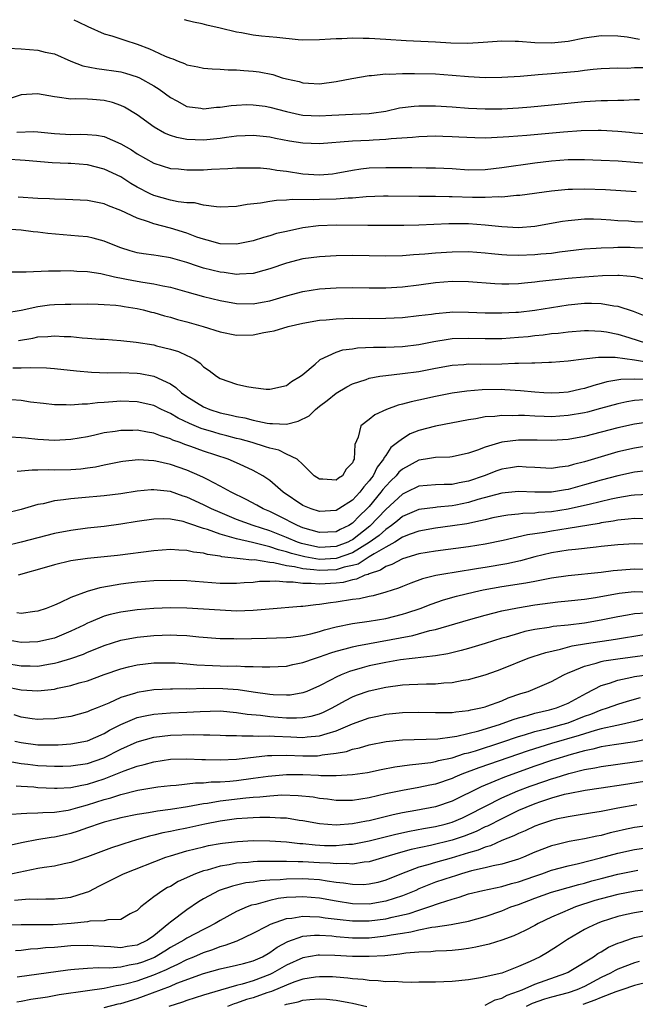
# Model space of a CAD drawing. Units: inches. Extents: x 2641205 to 2643000, y 1557000 to 1560000.
# Drawn here: x 2641949 to 2642023, y 1559881 to 1560000 of the extents above; entities that cross this region are included whole.
import ezdxf

# ---------------------------------------------------------------- set-up
doc = ezdxf.new("R2010")
doc.units = ezdxf.units.IN
doc.header["$MEASUREMENT"] = 0
doc.layers.add('LD26401557_2ft', color=33, linetype='Continuous')

msp = doc.modelspace()

# ---------------------------------------------------------------- linework, layer by layer
at = {"layer": 'LD26401557_2ft'}
for points, elevation in [([(2641955.35, 1560000), (2641955.87, 1559999.76), (2641957.03, 1559999.16), (2641959, 1559998.29), (2641959.95, 1559998.05), (2641961, 1559997.71), (2641961.52, 1559997.52), (2641963, 1559997.04), (2641964.48, 1559996.48), (2641965, 1559996.26), (2641966.38, 1559995.62), (2641967, 1559995.36), (2641967.28, 1559995.28), (2641967.93, 1559995), (2641968.7, 1559994.7), (2641969, 1559994.55), (2641970.3, 1559994.3), (2641971, 1559994.14), (2641972.06, 1559994.06), (2641973, 1559994.03), (2641973.96, 1559993.96), (2641975, 1559993.96), (2641975.88, 1559993.88), (2641977, 1559993.8), (2641977.71, 1559993.71), (2641979.38, 1559993.38), (2641980.51, 1559993), (2641981, 1559992.86), (2641982.53, 1559992.53), (2641983, 1559992.37), (2641983.67, 1559992.33), (2641985, 1559992.28), (2641987, 1559992.56), (2641988.92, 1559992.92), (2641991, 1559993.28), (2641991.28, 1559993.28), (2641993, 1559993.47), (2641993.45, 1559993.45), (2641995, 1559993.52), (2641996.47, 1559993.53), (2641999, 1559993.47), (2642001, 1559993.32), (2642003, 1559993.14), (2642005, 1559993.04), (2642007, 1559993.06), (2642009.2, 1559993.2), (2642011, 1559993.36), (2642011.38, 1559993.38), (2642013, 1559993.51), (2642016.21, 1559993.79), (2642017, 1559993.91), (2642018.02, 1559994.02), (2642019, 1559994.1), (2642021, 1559994.18), (2642022.17, 1559994.17), (2642023, 1559994.22), (2642024.25, 1559994.25)], 8142), ([(2642023.62, 1559997.62), (2642022.12, 1559997.88), (2642021, 1559998.03), (2642019, 1559998.06), (2642017, 1559997.77), (2642015, 1559997.38), (2642013, 1559997.17), (2642011, 1559997.22), (2642009, 1559997.37), (2642008.62, 1559997.38), (2642007, 1559997.41), (2642004.77, 1559997.23), (2642002.89, 1559997.11), (2642000.84, 1559997.16), (2641999, 1559997.27), (2641995.44, 1559997.44), (2641993, 1559997.62), (2641991, 1559997.73), (2641990.25, 1559997.75), (2641989, 1559997.76), (2641987.69, 1559997.69), (2641987, 1559997.69), (2641986.33, 1559997.67), (2641985, 1559997.56), (2641983, 1559997.55), (2641982.41, 1559997.59), (2641979.84, 1559997.84), (2641978, 1559998), (2641977, 1559998.13), (2641975.59, 1559998.41), (2641975, 1559998.49), (2641973.01, 1559998.99), (2641971.39, 1559999.34), (2641970.83, 1559999.49), (2641969.81, 1559999.7), (2641969.14, 1559999.87), (2641968.71, 1560000)], 8144), ([(2641947.44, 1559996.56), (2641949, 1559996.47), (2641951, 1559996.31), (2641951.9, 1559996.1), (2641953, 1559995.87), (2641955, 1559995), (2641956.44, 1559994.44), (2641958.12, 1559994.12), (2641959, 1559994.01), (2641960.18, 1559993.82), (2641961, 1559993.71), (2641961.57, 1559993.57), (2641963, 1559993.12), (2641963.26, 1559993), (2641965, 1559992.04), (2641965.64, 1559991.64), (2641967, 1559990.62), (2641967.79, 1559990.21), (2641969, 1559989.55), (2641970.68, 1559989.32), (2641971, 1559989.26), (2641972.56, 1559989.44), (2641973, 1559989.45), (2641974.35, 1559989.65), (2641975, 1559989.7), (2641976.24, 1559989.76), (2641977, 1559989.75), (2641978.43, 1559989.57), (2641979, 1559989.47), (2641981, 1559988.93), (2641982.57, 1559988.57), (2641983, 1559988.5), (2641985, 1559988.4), (2641986.49, 1559988.49), (2641989, 1559988.59), (2641991, 1559988.69), (2641991.28, 1559988.72), (2641993, 1559988.98), (2641994.64, 1559989.36), (2641996.41, 1559989.59), (2641997, 1559989.62), (2641999, 1559989.62), (2642001, 1559989.49), (2642003, 1559989.33), (2642005, 1559989.23), (2642007, 1559989.25), (2642009, 1559989.37), (2642010.5, 1559989.5), (2642013, 1559989.73), (2642017, 1559990.13), (2642019, 1559990.24), (2642019.76, 1559990.24), (2642021, 1559990.28), (2642021.72, 1559990.28), (2642023, 1559990.36), (2642023.64, 1559990.36)], 8140), ([(2642024.22, 1559986.22), (2642023, 1559986.32), (2642022.4, 1559986.4), (2642021, 1559986.52), (2642019, 1559986.62), (2642018.63, 1559986.63), (2642016.59, 1559986.59), (2642014.43, 1559986.43), (2642010.04, 1559986.04), (2642007.86, 1559985.86), (2642005.75, 1559985.75), (2642005, 1559985.73), (2642003.74, 1559985.74), (2642001.82, 1559985.82), (2642001, 1559985.88), (2641999.9, 1559985.9), (2641999, 1559985.94), (2641997, 1559985.87), (2641996.22, 1559985.78), (2641993.64, 1559985.64), (2641993, 1559985.55), (2641991.49, 1559985.49), (2641991, 1559985.45), (2641989, 1559985.37), (2641985, 1559985.02), (2641983, 1559985.09), (2641981.36, 1559985.36), (2641979.69, 1559985.69), (2641979, 1559985.85), (2641977, 1559986.05), (2641976.01, 1559986.01), (2641975, 1559985.94), (2641973.79, 1559985.79), (2641973, 1559985.67), (2641971, 1559985.49), (2641969, 1559985.57), (2641967.79, 1559985.79), (2641967, 1559986.04), (2641966.3, 1559986.3), (2641965.03, 1559987.03), (2641963, 1559988.52), (2641961.45, 1559989.45), (2641961, 1559989.67), (2641960, 1559990), (2641959, 1559990.26), (2641957.61, 1559990.39), (2641957, 1559990.42), (2641955.53, 1559990.47), (2641955, 1559990.42), (2641953.35, 1559990.65), (2641953, 1559990.68), (2641950.96, 1559991.04), (2641949, 1559990.93), (2641947.53, 1559990.47)], 8138), ([(2641948.45, 1559986.45), (2641950.5, 1559986.5), (2641951, 1559986.49), (2641953, 1559986.27), (2641955, 1559986.15), (2641956.19, 1559986.19), (2641957, 1559986.16), (2641958.08, 1559986.08), (2641959, 1559985.9), (2641961, 1559985.03), (2641962.29, 1559984.29), (2641963, 1559983.82), (2641965, 1559982.68), (2641967, 1559982.06), (2641968, 1559982), (2641969, 1559981.9), (2641969.89, 1559981.89), (2641971, 1559981.91), (2641971.97, 1559981.97), (2641973.95, 1559982.05), (2641975, 1559982.13), (2641977, 1559982.15), (2641977.88, 1559982.12), (2641979, 1559982.01), (2641979.85, 1559981.85), (2641981, 1559981.73), (2641983, 1559981.4), (2641985, 1559981.27), (2641986.58, 1559981.42), (2641987, 1559981.48), (2641989, 1559981.86), (2641989.99, 1559982.01), (2641991, 1559982.12), (2641993, 1559982.19), (2641995, 1559982.16), (2641996.16, 1559982.16), (2641997.87, 1559982.13), (2641999, 1559982.15), (2642001, 1559982.04), (2642003, 1559981.9), (2642005, 1559981.93), (2642007, 1559982.16), (2642011, 1559982.73), (2642013, 1559982.98), (2642015, 1559983.12), (2642017, 1559983.12), (2642019, 1559983.06), (2642021.04, 1559982.96), (2642023, 1559982.8), (2642025, 1559982.66)], 8136), ([(2642023.24, 1559979.24), (2642019.5, 1559979.5), (2642017, 1559979.58), (2642015.52, 1559979.52), (2642015, 1559979.51), (2642013, 1559979.32), (2642009.19, 1559978.81), (2642008.78, 1559978.78), (2642007, 1559978.61), (2642006.63, 1559978.63), (2642005, 1559978.54), (2642003.45, 1559978.55), (2642001, 1559978.64), (2642000.63, 1559978.63), (2641999, 1559978.69), (2641997, 1559978.68), (2641993.27, 1559978.73), (2641992.72, 1559978.72), (2641990.62, 1559978.62), (2641989, 1559978.46), (2641988.46, 1559978.46), (2641987, 1559978.34), (2641985, 1559978.3), (2641984.26, 1559978.26), (2641981.68, 1559978.32), (2641981, 1559978.24), (2641979.79, 1559978.21), (2641979, 1559978.08), (2641977.86, 1559977.86), (2641976.27, 1559977.73), (2641975, 1559977.48), (2641973, 1559977.41), (2641972.58, 1559977.42), (2641971, 1559977.65), (2641969.9, 1559977.9), (2641969, 1559977.93), (2641967.95, 1559978.05), (2641967, 1559978.24), (2641965, 1559978.79), (2641964.55, 1559979), (2641963, 1559979.81), (2641962.24, 1559980.24), (2641961, 1559981.03), (2641959, 1559981.99), (2641957, 1559982.49), (2641955, 1559982.64), (2641954.65, 1559982.65), (2641952.73, 1559982.73), (2641949.48, 1559983), (2641947, 1559983.16)], 8134), ([(2642025, 1559975.6), (2642023, 1559975.64), (2642022.31, 1559975.69), (2642021, 1559975.75), (2642020.18, 1559975.82), (2642019, 1559975.9), (2642018.07, 1559975.93), (2642017, 1559975.93), (2642015.82, 1559975.82), (2642015, 1559975.76), (2642014.34, 1559975.66), (2642011, 1559975.05), (2642009, 1559974.9), (2642007, 1559975), (2642005, 1559975.23), (2642003, 1559975.39), (2642002.61, 1559975.39), (2642000.62, 1559975.38), (2641997, 1559975.21), (2641995.18, 1559975.18), (2641990.82, 1559975.18), (2641987, 1559975.2), (2641984.87, 1559975.13), (2641983, 1559974.88), (2641981, 1559974.47), (2641979.8, 1559974.2), (2641979, 1559973.95), (2641978.25, 1559973.75), (2641977, 1559973.34), (2641975, 1559972.91), (2641973, 1559972.98), (2641971.43, 1559973.43), (2641971, 1559973.52), (2641970.21, 1559973.79), (2641969, 1559974.24), (2641967, 1559974.86), (2641965, 1559975.39), (2641964.36, 1559975.64), (2641963, 1559976.06), (2641961, 1559977), (2641959.54, 1559977.54), (2641959, 1559977.79), (2641957.99, 1559978.01), (2641957, 1559978.19), (2641954.33, 1559978.33), (2641953, 1559978.34), (2641952.4, 1559978.4), (2641951, 1559978.44), (2641948.61, 1559978.61)], 8132), ([(2642024.43, 1559972.43), (2642023, 1559972.5), (2642022.51, 1559972.51), (2642021, 1559972.52), (2642020.49, 1559972.49), (2642019, 1559972.46), (2642018.4, 1559972.4), (2642017, 1559972.31), (2642013.96, 1559971.96), (2642013, 1559971.82), (2642011.72, 1559971.72), (2642011, 1559971.63), (2642009, 1559971.56), (2642007.61, 1559971.61), (2642007, 1559971.65), (2642005.76, 1559971.76), (2642005, 1559971.86), (2642003, 1559972), (2642001, 1559971.97), (2641999, 1559971.83), (2641997.71, 1559971.71), (2641996.36, 1559971.64), (2641995, 1559971.54), (2641993, 1559971.49), (2641989, 1559971.55), (2641987, 1559971.54), (2641985, 1559971.42), (2641983, 1559971.14), (2641981, 1559970.65), (2641979, 1559969.97), (2641978.26, 1559969.74), (2641977, 1559969.41), (2641975.33, 1559969.33), (2641975, 1559969.29), (2641973.5, 1559969.5), (2641973, 1559969.54), (2641971, 1559970.05), (2641970.27, 1559970.27), (2641969, 1559970.71), (2641967, 1559971.29), (2641965.51, 1559971.51), (2641965, 1559971.61), (2641963.76, 1559971.76), (2641963, 1559971.9), (2641962.13, 1559972.13), (2641961, 1559972.5), (2641959.7, 1559973), (2641959, 1559973.29), (2641957.67, 1559973.67), (2641957, 1559973.8), (2641955.91, 1559973.91), (2641952.2, 1559974.2), (2641951, 1559974.38), (2641950.43, 1559974.43), (2641949, 1559974.6), (2641947, 1559974.73)], 8130), ([(2641947.6, 1559969.6), (2641949, 1559969.61), (2641949.59, 1559969.59), (2641952.27, 1559969.73), (2641953.72, 1559969.72), (2641955, 1559969.75), (2641955.69, 1559969.69), (2641957, 1559969.64), (2641958.61, 1559969.39), (2641960.25, 1559969), (2641962.54, 1559968.54), (2641963.66, 1559968.34), (2641965, 1559968.15), (2641966.09, 1559967.91), (2641967, 1559967.76), (2641969, 1559967.2), (2641971, 1559966.62), (2641973, 1559966.12), (2641975, 1559965.78), (2641977, 1559965.75), (2641978.07, 1559965.93), (2641979, 1559966.1), (2641981, 1559966.69), (2641983, 1559967.21), (2641985, 1559967.53), (2641987, 1559967.67), (2641989, 1559967.69), (2641991, 1559967.67), (2641993, 1559967.68), (2641995, 1559967.8), (2641997, 1559968.03), (2641999, 1559968.29), (2642001, 1559968.45), (2642003, 1559968.42), (2642006.17, 1559968.17), (2642007, 1559968.13), (2642007.84, 1559968.16), (2642009, 1559968.17), (2642009.73, 1559968.27), (2642011, 1559968.37), (2642011.54, 1559968.46), (2642015, 1559968.81), (2642017, 1559969), (2642019.16, 1559969.16), (2642021, 1559969.18), (2642021.18, 1559969.18), (2642023, 1559969.02), (2642024.63, 1559968.63)], 8128), ([(2641947, 1559964.65), (2641949, 1559964.95), (2641951, 1559965.42), (2641952.39, 1559965.61), (2641953, 1559965.66), (2641954.32, 1559965.68), (2641955, 1559965.71), (2641957, 1559965.72), (2641958.3, 1559965.7), (2641959, 1559965.67), (2641960.43, 1559965.57), (2641961, 1559965.49), (2641961.41, 1559965.41), (2641963, 1559965.17), (2641963.73, 1559965), (2641964.73, 1559964.73), (2641965, 1559964.67), (2641966.29, 1559964.29), (2641967, 1559964.11), (2641967.86, 1559963.86), (2641969, 1559963.56), (2641970.96, 1559963), (2641973, 1559962.36), (2641975, 1559961.97), (2641977, 1559962.01), (2641978.26, 1559962.26), (2641979, 1559962.38), (2641979.51, 1559962.49), (2641981.22, 1559963), (2641983, 1559963.41), (2641985, 1559963.75), (2641985.82, 1559963.82), (2641987, 1559963.94), (2641989, 1559963.99), (2641991, 1559963.98), (2641993, 1559963.99), (2641995, 1559964.09), (2641997, 1559964.31), (2641998.5, 1559964.5), (2641999, 1559964.58), (2642000.72, 1559964.72), (2642001, 1559964.75), (2642003, 1559964.74), (2642005, 1559964.65), (2642006.63, 1559964.63), (2642007, 1559964.63), (2642008.71, 1559964.71), (2642009, 1559964.73), (2642011, 1559964.97), (2642013, 1559965.3), (2642015, 1559965.61), (2642017, 1559965.8), (2642017.81, 1559965.81), (2642019, 1559965.77), (2642020.51, 1559965.49), (2642021, 1559965.44), (2642022.84, 1559964.84), (2642024.28, 1559964.28)], 8126), ([(2641948.67, 1559961.33), (2641950.4, 1559961.6), (2641951, 1559961.74), (2641952.2, 1559961.8), (2641953, 1559961.89), (2641954.19, 1559961.81), (2641955, 1559961.78), (2641956.35, 1559961.65), (2641957, 1559961.61), (2641958.51, 1559961.49), (2641959, 1559961.46), (2641961, 1559961.31), (2641962.89, 1559961.11), (2641965, 1559960.77), (2641965.32, 1559960.68), (2641967, 1559960.28), (2641967.99, 1559959.99), (2641969, 1559959.5), (2641969.36, 1559959.36), (2641969.95, 1559959), (2641970.59, 1559958.59), (2641971, 1559958.15), (2641971.69, 1559957.69), (2641972.56, 1559957), (2641973, 1559956.72), (2641975, 1559956.04), (2641976.23, 1559955.77), (2641977, 1559955.64), (2641978.55, 1559955.45), (2641979, 1559955.43), (2641981, 1559955.87), (2641981.63, 1559956.37), (2641982.71, 1559957), (2641983, 1559957.22), (2641984.47, 1559958.47), (2641985, 1559958.94), (2641985.09, 1559959), (2641987, 1559959.89), (2641987.82, 1559960.18), (2641989, 1559960.32), (2641989.59, 1559960.41), (2641991.5, 1559960.5), (2641993, 1559960.51), (2641995, 1559960.58), (2641997, 1559960.81), (2641998.81, 1559961.19), (2642000.52, 1559961.48), (2642001, 1559961.54), (2642003, 1559961.6), (2642005, 1559961.54), (2642007, 1559961.56), (2642009, 1559961.7), (2642010.19, 1559961.81), (2642011, 1559961.91), (2642012, 1559962), (2642013, 1559962.14), (2642013.79, 1559962.21), (2642015, 1559962.37), (2642017, 1559962.52), (2642017.48, 1559962.52), (2642019, 1559962.45), (2642019.65, 1559962.35), (2642021, 1559962.07), (2642022.32, 1559961.68), (2642024.46, 1559961)], 8124), ([(2641948, 1559958), (2641949, 1559958.01), (2641950.07, 1559958.07), (2641952.03, 1559958.03), (2641953, 1559957.95), (2641955.65, 1559957.65), (2641957.48, 1559957.48), (2641959.41, 1559957.41), (2641961, 1559957.44), (2641963, 1559957.39), (2641963.34, 1559957.34), (2641965, 1559957.02), (2641967, 1559956.08), (2641967.66, 1559955.66), (2641968.34, 1559955), (2641969, 1559954.55), (2641971, 1559953.32), (2641971.75, 1559953), (2641973, 1559952.6), (2641974.32, 1559952.32), (2641975, 1559952.14), (2641975.97, 1559951.97), (2641977, 1559951.7), (2641978.67, 1559951.33), (2641979, 1559951.29), (2641979.31, 1559951.31), (2641981, 1559951.21), (2641982.42, 1559951.58), (2641983.76, 1559952.24), (2641984.53, 1559953), (2641985, 1559953.39), (2641985.92, 1559954.08), (2641987, 1559954.96), (2641988.29, 1559955.71), (2641989, 1559956.09), (2641990.62, 1559956.62), (2641991, 1559956.76), (2641992.3, 1559957), (2641993, 1559957.1), (2641995, 1559957.32), (2641997, 1559957.59), (2641999, 1559957.99), (2642001, 1559958.35), (2642002.43, 1559958.43), (2642003, 1559958.48), (2642004.47, 1559958.47), (2642007, 1559958.51), (2642008.58, 1559958.58), (2642009, 1559958.57), (2642010.63, 1559958.63), (2642011, 1559958.61), (2642012.69, 1559958.69), (2642013, 1559958.68), (2642015, 1559958.84), (2642016.9, 1559959.1), (2642018.69, 1559959.31), (2642020.7, 1559959.3), (2642023, 1559958.97), (2642024.7, 1559958.7)], 8122), ([(2642024.6, 1559956.6), (2642023, 1559956.66), (2642021.39, 1559956.61), (2642019.67, 1559956.33), (2642019, 1559956.12), (2642018.1, 1559955.9), (2642017, 1559955.53), (2642016.56, 1559955.44), (2642015, 1559955.07), (2642013.92, 1559955), (2642013, 1559954.95), (2642012.09, 1559955), (2642011, 1559955.07), (2642009.26, 1559955.26), (2642007.38, 1559955.38), (2642007, 1559955.39), (2642004.64, 1559955.36), (2642002.78, 1559955.22), (2642001.03, 1559954.97), (2641999, 1559954.55), (2641997, 1559954.12), (2641996.07, 1559953.93), (2641995, 1559953.63), (2641994.49, 1559953.51), (2641993.09, 1559953), (2641991.66, 1559952.34), (2641991, 1559951.8), (2641989.99, 1559951), (2641989.67, 1559949.67), (2641989.25, 1559948.75), (2641989.2, 1559947), (2641989.12, 1559946.88), (2641989, 1559946.57), (2641988.22, 1559945.78), (2641987.79, 1559945), (2641987.29, 1559944.71), (2641987, 1559944.46), (2641985.41, 1559944.59), (2641985, 1559944.57), (2641984.37, 1559945), (2641983, 1559946.36), (2641982.31, 1559947), (2641981, 1559947.62), (2641980.08, 1559948.08), (2641979, 1559948.31), (2641978.5, 1559948.5), (2641976.87, 1559949), (2641975.41, 1559949.41), (2641975, 1559949.51), (2641973.83, 1559949.83), (2641973, 1559950.03), (2641972.24, 1559950.24), (2641970.71, 1559950.71), (2641969.29, 1559951.29), (2641967.93, 1559951.93), (2641967, 1559952.5), (2641965.91, 1559953), (2641965, 1559953.46), (2641963, 1559953.93), (2641961, 1559953.98), (2641960.07, 1559953.93), (2641959, 1559953.83), (2641958.2, 1559953.8), (2641957, 1559953.64), (2641956.35, 1559953.65), (2641955, 1559953.52), (2641954.43, 1559953.57), (2641953, 1559953.57), (2641951.7, 1559953.7), (2641950.12, 1559953.88), (2641949, 1559954.06), (2641947.83, 1559954.17)], 8120), ([(2642024.17, 1559954.17), (2642023, 1559954.07), (2642022.09, 1559953.91), (2642021, 1559953.67), (2642018.91, 1559953.09), (2642017.33, 1559952.67), (2642017, 1559952.59), (2642015, 1559952.25), (2642013, 1559952.12), (2642012.13, 1559952.13), (2642011, 1559952.17), (2642009.74, 1559952.26), (2642009, 1559952.27), (2642008.24, 1559952.24), (2642007, 1559952.28), (2642006.16, 1559952.16), (2642005, 1559952.1), (2642003.87, 1559951.87), (2642003, 1559951.75), (2641999, 1559950.97), (2641997, 1559950.44), (2641995.96, 1559950.04), (2641995, 1559949.47), (2641994.43, 1559949), (2641993.61, 1559948.39), (2641993, 1559947.45), (2641992.79, 1559947.21), (2641992.74, 1559947), (2641991.96, 1559946.04), (2641991.48, 1559945), (2641991.26, 1559944.74), (2641991, 1559944.38), (2641990.33, 1559943.67), (2641989.86, 1559943), (2641989, 1559942.06), (2641987.35, 1559941), (2641987, 1559940.79), (2641985, 1559940.68), (2641984, 1559941), (2641983, 1559941.41), (2641980.61, 1559943), (2641979, 1559944.43), (2641978.14, 1559945), (2641977, 1559945.63), (2641975.85, 1559946.15), (2641975, 1559946.56), (2641973.96, 1559947), (2641971, 1559947.97), (2641969.48, 1559948.52), (2641968.76, 1559948.76), (2641968.17, 1559949), (2641967.31, 1559949.31), (2641967, 1559949.46), (2641965.8, 1559949.8), (2641965, 1559950.14), (2641964.24, 1559950.24), (2641963, 1559950.49), (2641962.47, 1559950.47), (2641961, 1559950.47), (2641960.35, 1559950.35), (2641959, 1559950.16), (2641957.9, 1559949.9), (2641957, 1559949.71), (2641955, 1559949.36), (2641953, 1559949.25), (2641951, 1559949.37), (2641949.52, 1559949.52), (2641949, 1559949.59), (2641947.66, 1559949.66)], 8118), ([(2642025, 1559951.52), (2642023, 1559951.22), (2642021, 1559950.78), (2642017, 1559949.75), (2642015, 1559949.38), (2642013, 1559949.24), (2642011.28, 1559949.28), (2642009, 1559949.29), (2642007, 1559949.03), (2642005, 1559948.44), (2642004.07, 1559948.07), (2642003, 1559947.72), (2642001, 1559947.3), (2642000.74, 1559947.26), (2641999, 1559947.22), (2641997.81, 1559947), (2641997, 1559946.87), (2641995, 1559945.79), (2641994.58, 1559945.42), (2641994.25, 1559945), (2641993.61, 1559944.39), (2641993, 1559943.76), (2641992.65, 1559943.35), (2641992.41, 1559943), (2641991, 1559941.29), (2641990.73, 1559941), (2641989.83, 1559940.17), (2641989, 1559939.29), (2641988.54, 1559939), (2641987.48, 1559938.52), (2641987, 1559938.25), (2641985, 1559938.15), (2641983, 1559938.72), (2641982.33, 1559939), (2641980.13, 1559940.13), (2641979, 1559940.67), (2641978.2, 1559941), (2641977.44, 1559941.44), (2641976.14, 1559942.14), (2641974.35, 1559943), (2641973, 1559943.76), (2641971.47, 1559944.53), (2641971, 1559944.79), (2641970.54, 1559945), (2641969, 1559945.66), (2641967, 1559946.36), (2641965.25, 1559946.75), (2641965, 1559946.79), (2641963.1, 1559946.9), (2641961.28, 1559946.72), (2641961, 1559946.68), (2641959.61, 1559946.39), (2641959, 1559946.28), (2641957.96, 1559946.04), (2641957, 1559945.9), (2641956.19, 1559945.81), (2641955, 1559945.72), (2641953, 1559945.68), (2641952.29, 1559945.71), (2641951, 1559945.67), (2641950.32, 1559945.68), (2641949, 1559945.54), (2641948.5, 1559945.5)], 8116), ([(2642025, 1559948.63), (2642023, 1559948.34), (2642021, 1559947.87), (2642017, 1559946.66), (2642015.66, 1559946.34), (2642015, 1559946.14), (2642013.96, 1559946.04), (2642013, 1559945.89), (2642011, 1559946), (2642009.96, 1559946.04), (2642009, 1559946.1), (2642008.06, 1559945.94), (2642007, 1559945.79), (2642006.41, 1559945.59), (2642004.88, 1559945), (2642003, 1559944.33), (2642001.87, 1559944.13), (2642001, 1559943.93), (2642000.06, 1559943.94), (2641999, 1559943.91), (2641997, 1559943.73), (2641995.5, 1559943), (2641995, 1559942.77), (2641993, 1559940.92), (2641991.09, 1559938.91), (2641989, 1559937.29), (2641988.8, 1559937.2), (2641988.43, 1559937), (2641987, 1559936.45), (2641985, 1559936.35), (2641984.45, 1559936.45), (2641982.82, 1559936.82), (2641982.34, 1559937), (2641981, 1559937.57), (2641979, 1559938.35), (2641976.98, 1559939), (2641975, 1559939.73), (2641973, 1559940.55), (2641971.98, 1559941), (2641971, 1559941.5), (2641969, 1559942.43), (2641968.55, 1559942.55), (2641967, 1559943.09), (2641965, 1559943.32), (2641964.69, 1559943.31), (2641963, 1559943.14), (2641961, 1559942.82), (2641959, 1559942.56), (2641956.32, 1559942.32), (2641955, 1559942.22), (2641954.08, 1559942.08), (2641953, 1559941.97), (2641951.63, 1559941.63), (2641951, 1559941.52), (2641949, 1559940.93), (2641947, 1559940.43)], 8114), ([(2642024.41, 1559945.59), (2642023, 1559945.45), (2642021, 1559945), (2642019, 1559944.47), (2642017, 1559943.89), (2642015, 1559943.36), (2642014.68, 1559943.32), (2642013, 1559943.03), (2642011, 1559943.01), (2642009, 1559943.09), (2642007, 1559942.9), (2642004.13, 1559942.13), (2642003, 1559941.77), (2642001.46, 1559941.46), (2642001, 1559941.37), (2641999.2, 1559941.2), (2641999, 1559941.19), (2641997, 1559940.92), (2641995, 1559940.08), (2641994.42, 1559939.58), (2641993.69, 1559939), (2641993, 1559938.53), (2641992.2, 1559937.8), (2641991, 1559936.94), (2641989, 1559935.72), (2641987, 1559935.01), (2641985, 1559934.91), (2641983.21, 1559935.21), (2641981.61, 1559935.61), (2641981, 1559935.83), (2641980.05, 1559936.05), (2641979, 1559936.43), (2641977.09, 1559936.91), (2641976.93, 1559936.93), (2641975, 1559937.38), (2641974.43, 1559937.57), (2641973, 1559937.94), (2641971.49, 1559938.51), (2641971, 1559938.65), (2641969.23, 1559939.23), (2641969, 1559939.34), (2641968.53, 1559939.47), (2641967, 1559939.76), (2641966.21, 1559939.79), (2641965, 1559939.77), (2641963, 1559939.49), (2641961, 1559939.15), (2641959, 1559938.89), (2641957, 1559938.67), (2641955, 1559938.41), (2641953, 1559938.02), (2641951, 1559937.52), (2641948.99, 1559936.99), (2641947, 1559936.5)], 8112), ([(2642024.72, 1559942.72), (2642023, 1559942.67), (2642022.62, 1559942.62), (2642021, 1559942.35), (2642020.19, 1559942.19), (2642017.55, 1559941.55), (2642017, 1559941.4), (2642015, 1559940.95), (2642013, 1559940.65), (2642011.45, 1559940.55), (2642011, 1559940.49), (2642009.55, 1559940.45), (2642009, 1559940.37), (2642007.75, 1559940.25), (2642007, 1559940.12), (2642005.91, 1559939.91), (2642005, 1559939.7), (2642004.45, 1559939.55), (2642002.78, 1559939.22), (2642001.06, 1559938.94), (2641999, 1559938.66), (2641997, 1559938.32), (2641995.95, 1559937.95), (2641995, 1559937.58), (2641994.09, 1559937), (2641993, 1559936.4), (2641991.6, 1559935.6), (2641991, 1559935.21), (2641990.63, 1559935), (2641989.65, 1559934.35), (2641989, 1559934.17), (2641987.96, 1559933.96), (2641987, 1559933.65), (2641985, 1559933.56), (2641984.33, 1559933.67), (2641983, 1559933.77), (2641981.98, 1559934.02), (2641981, 1559934.14), (2641979.5, 1559934.5), (2641979, 1559934.54), (2641977.16, 1559934.84), (2641976.83, 1559934.83), (2641975.44, 1559935), (2641973.22, 1559935.22), (2641973, 1559935.29), (2641971.49, 1559935.49), (2641971, 1559935.65), (2641969.79, 1559935.79), (2641969, 1559935.99), (2641968.01, 1559936.01), (2641967, 1559936.09), (2641965, 1559935.96), (2641960.62, 1559935.38), (2641957, 1559935.02), (2641955, 1559934.73), (2641953, 1559934.26), (2641952.03, 1559933.97), (2641948.61, 1559933)], 8110), ([(2642025, 1559939.76), (2642023, 1559939.84), (2642022.25, 1559939.75), (2642021, 1559939.65), (2642020.46, 1559939.54), (2642019, 1559939.32), (2642018.74, 1559939.26), (2642015, 1559938.62), (2642013, 1559938.32), (2642012.16, 1559938.16), (2642010.11, 1559937.89), (2642007.18, 1559937.18), (2642005, 1559936.74), (2642003, 1559936.44), (2641999, 1559935.92), (2641997, 1559935.58), (2641995, 1559935), (2641993.71, 1559934.29), (2641993, 1559934.07), (2641992.38, 1559933.62), (2641991, 1559933.19), (2641990.89, 1559933.11), (2641990.47, 1559933), (2641989.48, 1559932.52), (2641989, 1559932.45), (2641987.87, 1559932.13), (2641987, 1559932.03), (2641985, 1559931.92), (2641983.99, 1559932.01), (2641983, 1559932), (2641981.84, 1559932.16), (2641981, 1559932.16), (2641979.71, 1559932.29), (2641979, 1559932.24), (2641977.76, 1559932.24), (2641977, 1559932.14), (2641975.91, 1559932.09), (2641975, 1559932), (2641973, 1559932.02), (2641969, 1559932.32), (2641967, 1559932.38), (2641965, 1559932.32), (2641963, 1559932.15), (2641961.96, 1559932.04), (2641961, 1559931.91), (2641959.67, 1559931.67), (2641958.5, 1559931.5), (2641956.94, 1559931.06), (2641955, 1559930.33), (2641953.66, 1559929.66), (2641953, 1559929.38), (2641952.02, 1559929), (2641951, 1559928.67), (2641950.64, 1559928.64), (2641949, 1559928.39), (2641948.46, 1559928.46)], 8108), ([(2642025, 1559936.76), (2642023, 1559936.8), (2642021, 1559936.66), (2642019, 1559936.45), (2642018.4, 1559936.4), (2642015.91, 1559936.09), (2642015, 1559936.02), (2642013, 1559935.7), (2642011, 1559935.23), (2642009.25, 1559934.75), (2642007.62, 1559934.38), (2642005, 1559933.93), (2642004.18, 1559933.82), (2642003, 1559933.62), (2642002.45, 1559933.55), (2641999.04, 1559932.96), (2641997.44, 1559932.56), (2641996.03, 1559932.03), (2641995, 1559931.66), (2641994.54, 1559931.46), (2641993, 1559930.94), (2641991.48, 1559930.52), (2641991, 1559930.43), (2641989.83, 1559930.17), (2641989, 1559930.07), (2641987, 1559929.76), (2641986.31, 1559929.69), (2641985, 1559929.46), (2641984.55, 1559929.45), (2641983, 1559929.24), (2641982.76, 1559929.24), (2641978.92, 1559928.92), (2641977, 1559928.74), (2641975, 1559928.66), (2641973, 1559928.77), (2641971, 1559928.93), (2641969, 1559929.04), (2641967, 1559929.06), (2641965, 1559929.01), (2641963, 1559928.84), (2641961, 1559928.55), (2641959.74, 1559928.26), (2641959, 1559928.05), (2641957.38, 1559927.38), (2641957, 1559927.24), (2641956.55, 1559927), (2641955, 1559926.25), (2641953, 1559925.43), (2641951, 1559924.96), (2641949, 1559924.91), (2641947.21, 1559925.21)], 8106), ([(2641947, 1559922.41), (2641949, 1559922.06), (2641950.06, 1559922.06), (2641951, 1559922.05), (2641952.28, 1559922.28), (2641953, 1559922.39), (2641953.49, 1559922.5), (2641955, 1559922.97), (2641956.5, 1559923.5), (2641957, 1559923.72), (2641957.92, 1559924.08), (2641959, 1559924.53), (2641961, 1559925.16), (2641963, 1559925.53), (2641965, 1559925.73), (2641967, 1559925.8), (2641967.79, 1559925.79), (2641969, 1559925.72), (2641970.43, 1559925.57), (2641973, 1559925.38), (2641974.64, 1559925.36), (2641975, 1559925.34), (2641978.6, 1559925.4), (2641981, 1559925.49), (2641981.55, 1559925.55), (2641983, 1559925.75), (2641983.95, 1559925.95), (2641985, 1559926.22), (2641985.59, 1559926.41), (2641987, 1559926.76), (2641989, 1559927.17), (2641991, 1559927.46), (2641993, 1559927.8), (2641995, 1559928.29), (2641995.55, 1559928.45), (2641997.13, 1559929), (2641998.47, 1559929.53), (2641999.97, 1559930.03), (2642001.53, 1559930.47), (2642003.69, 1559931), (2642004.76, 1559931.24), (2642007, 1559931.63), (2642009.92, 1559932.08), (2642011, 1559932.3), (2642011.61, 1559932.39), (2642013, 1559932.69), (2642015, 1559932.99), (2642019, 1559933.39), (2642020.44, 1559933.56), (2642023, 1559933.77), (2642024.28, 1559933.72)], 8104), ([(2641947, 1559919.57), (2641949, 1559919.17), (2641951, 1559919.05), (2641953, 1559919.27), (2641953.37, 1559919.37), (2641955, 1559919.69), (2641956.01, 1559920.01), (2641957, 1559920.28), (2641959, 1559921.03), (2641961, 1559921.73), (2641961.94, 1559921.94), (2641963, 1559922.2), (2641965, 1559922.43), (2641967, 1559922.45), (2641967.58, 1559922.42), (2641969, 1559922.31), (2641970.18, 1559922.18), (2641972.1, 1559922.1), (2641973.95, 1559922.05), (2641975, 1559922.07), (2641976, 1559922), (2641977, 1559922.01), (2641978.06, 1559921.94), (2641979, 1559921.94), (2641980, 1559922), (2641981, 1559922.04), (2641981.78, 1559922.22), (2641983, 1559922.46), (2641984.52, 1559923), (2641985, 1559923.15), (2641986.36, 1559923.64), (2641987, 1559923.83), (2641988.11, 1559924.11), (2641989, 1559924.37), (2641989.51, 1559924.49), (2641996.26, 1559925.74), (2641998.33, 1559926.33), (2641999, 1559926.47), (2642003, 1559927.63), (2642005, 1559928.19), (2642007, 1559928.7), (2642008.91, 1559929.09), (2642011, 1559929.42), (2642013.78, 1559929.78), (2642015, 1559929.9), (2642017, 1559930.12), (2642018.33, 1559930.33), (2642021.16, 1559930.84), (2642022.97, 1559931.03), (2642025, 1559930.96)], 8102), ([(2642024.41, 1559928.41), (2642023, 1559928.35), (2642022.19, 1559928.19), (2642021, 1559927.98), (2642019, 1559927.57), (2642017, 1559927.24), (2642015, 1559927), (2642013.19, 1559926.81), (2642012.71, 1559926.71), (2642011, 1559926.44), (2642009.8, 1559926.2), (2642009, 1559925.98), (2642007.54, 1559925.54), (2642007, 1559925.4), (2642005, 1559924.77), (2642003, 1559924.18), (2642002.08, 1559923.92), (2642000.47, 1559923.53), (2641999, 1559923.29), (2641994.79, 1559922.79), (2641993, 1559922.48), (2641991, 1559922.06), (2641990.15, 1559921.85), (2641988.61, 1559921.39), (2641987.63, 1559921), (2641987, 1559920.72), (2641986.39, 1559920.39), (2641985, 1559919.67), (2641983.48, 1559919), (2641983, 1559918.81), (2641981.45, 1559918.55), (2641981, 1559918.52), (2641979.42, 1559918.58), (2641979, 1559918.61), (2641977, 1559918.89), (2641975.18, 1559919.18), (2641973.32, 1559919.32), (2641971, 1559919.33), (2641969.28, 1559919.28), (2641969, 1559919.29), (2641967.27, 1559919.27), (2641967, 1559919.28), (2641965, 1559919.19), (2641963, 1559918.86), (2641962.79, 1559918.79), (2641961, 1559918.24), (2641959.59, 1559917.59), (2641958.17, 1559917), (2641957.33, 1559916.67), (2641957, 1559916.51), (2641955, 1559915.98), (2641953.81, 1559915.81), (2641953, 1559915.67), (2641951.64, 1559915.64), (2641951, 1559915.6), (2641950.31, 1559915.69), (2641949, 1559915.9), (2641948.16, 1559916.16)], 8100), ([(2641948.22, 1559913), (2641949, 1559912.82), (2641951, 1559912.56), (2641952.55, 1559912.55), (2641953, 1559912.53), (2641953.46, 1559912.54), (2641955, 1559912.66), (2641957, 1559913.04), (2641959, 1559913.93), (2641959.67, 1559914.33), (2641961, 1559914.99), (2641963, 1559915.83), (2641963.94, 1559916.06), (2641965, 1559916.26), (2641967, 1559916.42), (2641969, 1559916.49), (2641970.58, 1559916.58), (2641973, 1559916.63), (2641975, 1559916.46), (2641976.26, 1559916.26), (2641977.88, 1559916.12), (2641979, 1559915.97), (2641981, 1559915.82), (2641982.21, 1559915.79), (2641983, 1559915.84), (2641983.99, 1559916.01), (2641985, 1559916.3), (2641985.5, 1559916.5), (2641986.52, 1559917), (2641988.12, 1559917.88), (2641989, 1559918.32), (2641989.48, 1559918.52), (2641991, 1559919.06), (2641993, 1559919.51), (2641995, 1559919.77), (2641995.82, 1559919.82), (2641997.91, 1559919.91), (2641999, 1559919.91), (2642000.02, 1559920.02), (2642001, 1559920.06), (2642002.33, 1559920.33), (2642003, 1559920.42), (2642005, 1559921), (2642006.47, 1559921.53), (2642007, 1559921.73), (2642010.19, 1559923), (2642010.79, 1559923.21), (2642012.3, 1559923.7), (2642014.09, 1559924.09), (2642015.51, 1559924.49), (2642017.22, 1559924.78), (2642020.72, 1559925.28), (2642024.15, 1559925.85)], 8098), ([(2641947.44, 1559910.56), (2641949, 1559910.29), (2641949.79, 1559910.21), (2641951, 1559910.07), (2641952.03, 1559910.03), (2641953, 1559909.96), (2641954.03, 1559909.97), (2641955, 1559910), (2641957, 1559910.31), (2641958.98, 1559911), (2641961, 1559912.04), (2641963, 1559912.93), (2641965, 1559913.47), (2641967, 1559913.7), (2641969.78, 1559913.78), (2641971, 1559913.76), (2641971.76, 1559913.76), (2641973, 1559913.73), (2641973.68, 1559913.68), (2641975, 1559913.67), (2641975.62, 1559913.62), (2641977, 1559913.65), (2641977.6, 1559913.6), (2641979, 1559913.62), (2641979.58, 1559913.58), (2641981.52, 1559913.52), (2641983, 1559913.44), (2641983.51, 1559913.51), (2641985, 1559913.62), (2641985.93, 1559913.93), (2641987, 1559914.22), (2641989, 1559915.07), (2641991, 1559915.81), (2641991.98, 1559916.02), (2641993, 1559916.25), (2641995, 1559916.46), (2641997, 1559916.5), (2641999, 1559916.44), (2642000.44, 1559916.44), (2642001, 1559916.46), (2642001.46, 1559916.54), (2642003, 1559916.68), (2642003.25, 1559916.75), (2642004.49, 1559917), (2642005, 1559917.13), (2642005.2, 1559917.2), (2642007, 1559917.87), (2642007.79, 1559918.21), (2642009.28, 1559918.72), (2642010.17, 1559919), (2642013, 1559920.19), (2642014.5, 1559921), (2642015, 1559921.22), (2642015.34, 1559921.34), (2642017, 1559922.05), (2642018.4, 1559922.4), (2642019, 1559922.6), (2642019.32, 1559922.68), (2642021, 1559922.94), (2642026.36, 1559923.64)], 8096), ([(2641948.39, 1559907.61), (2641949, 1559907.55), (2641950.53, 1559907.47), (2641951, 1559907.42), (2641953, 1559907.32), (2641953.32, 1559907.32), (2641955, 1559907.4), (2641956.31, 1559907.69), (2641957, 1559907.79), (2641959, 1559908.45), (2641960.42, 1559909), (2641961.42, 1559909.42), (2641963, 1559909.99), (2641963.83, 1559910.17), (2641965, 1559910.51), (2641967, 1559910.81), (2641969, 1559910.87), (2641970.78, 1559910.78), (2641971.22, 1559910.78), (2641973, 1559910.72), (2641975, 1559910.8), (2641978.74, 1559911.26), (2641979.26, 1559911.26), (2641981, 1559911.32), (2641983, 1559911.24), (2641984.76, 1559911.24), (2641985, 1559911.26), (2641985.33, 1559911.33), (2641987, 1559911.53), (2641988.25, 1559911.75), (2641989, 1559912.01), (2641989.83, 1559912.17), (2641991, 1559912.54), (2641993.06, 1559912.94), (2641995, 1559913.14), (2641999.29, 1559913.29), (2642001, 1559913.5), (2642001.59, 1559913.59), (2642004.24, 1559914.24), (2642006.73, 1559915), (2642008.39, 1559915.61), (2642009, 1559915.8), (2642010.09, 1559916.09), (2642011, 1559916.37), (2642012.76, 1559916.76), (2642013.6, 1559917), (2642015, 1559917.59), (2642017.21, 1559918.79), (2642019, 1559919.71), (2642020, 1559920), (2642021, 1559920.36), (2642022.7, 1559920.7), (2642023, 1559920.78), (2642024.51, 1559921)], 8094), ([(2641947.81, 1559904.19), (2641949, 1559904.25), (2641949.68, 1559904.32), (2641951, 1559904.33), (2641951.6, 1559904.4), (2641953, 1559904.43), (2641954.68, 1559904.68), (2641955, 1559904.75), (2641955.84, 1559905), (2641957, 1559905.32), (2641959, 1559905.96), (2641959.83, 1559906.17), (2641961, 1559906.57), (2641963.07, 1559907.07), (2641965, 1559907.41), (2641965.47, 1559907.47), (2641967, 1559907.66), (2641967.7, 1559907.7), (2641970.03, 1559907.97), (2641971, 1559907.97), (2641971.92, 1559908.08), (2641973, 1559908.09), (2641974.17, 1559908.17), (2641975, 1559908.26), (2641977, 1559908.51), (2641978.79, 1559908.79), (2641981, 1559908.99), (2641983, 1559908.97), (2641984.88, 1559908.88), (2641985.14, 1559908.86), (2641987, 1559908.84), (2641989, 1559908.96), (2641990.79, 1559909.21), (2641992.44, 1559909.56), (2641994.11, 1559909.89), (2641995.85, 1559910.15), (2641997, 1559910.26), (2641998.43, 1559910.43), (2641999, 1559910.53), (2641999.36, 1559910.64), (2642001, 1559911), (2642002.51, 1559911.49), (2642003, 1559911.59), (2642003.84, 1559911.84), (2642007, 1559912.87), (2642009, 1559913.54), (2642009.76, 1559913.76), (2642011, 1559914.16), (2642012.53, 1559914.53), (2642014.26, 1559915), (2642015, 1559915.22), (2642017, 1559915.99), (2642017.75, 1559916.25), (2642019, 1559916.77), (2642019.76, 1559917), (2642021, 1559917.47), (2642022.17, 1559917.83), (2642023.73, 1559918.27)], 8092), ([(2642025, 1559915.9), (2642023, 1559915.36), (2642021.47, 1559915), (2642020.88, 1559914.88), (2642019, 1559914.47), (2642018.28, 1559914.28), (2642017, 1559913.89), (2642016.34, 1559913.66), (2642013, 1559912.7), (2642010.18, 1559911.82), (2642004.22, 1559909.78), (2642002.17, 1559909), (2642001.34, 1559908.66), (2642001, 1559908.49), (2641999, 1559907.82), (2641998.31, 1559907.69), (2641997, 1559907.41), (2641995, 1559907.06), (2641993, 1559906.62), (2641991, 1559906.15), (2641989.99, 1559905.99), (2641989, 1559905.85), (2641987, 1559905.85), (2641985.98, 1559905.98), (2641985, 1559906.08), (2641984.22, 1559906.22), (2641982.41, 1559906.41), (2641980.47, 1559906.47), (2641979, 1559906.37), (2641977.78, 1559906.22), (2641977, 1559906.19), (2641976.12, 1559906.12), (2641973, 1559905.76), (2641971.49, 1559905.49), (2641971, 1559905.44), (2641969.07, 1559905.07), (2641967, 1559904.76), (2641965.44, 1559904.56), (2641964.35, 1559904.35), (2641963, 1559904.14), (2641961, 1559903.74), (2641960.42, 1559903.58), (2641959, 1559903.23), (2641958.27, 1559903), (2641957.35, 1559902.65), (2641957, 1559902.54), (2641955.88, 1559902.12), (2641955, 1559901.86), (2641954.3, 1559901.7), (2641953, 1559901.43), (2641952.61, 1559901.39), (2641950.89, 1559901.11), (2641949.22, 1559900.78), (2641947.6, 1559900.4)], 8090), ([(2642027, 1559913.75), (2642023.07, 1559912.93), (2642020.56, 1559912.56), (2642019, 1559912.3), (2642017.98, 1559912.02), (2642017, 1559911.82), (2642015.37, 1559911.37), (2642013, 1559910.64), (2642011, 1559909.96), (2642007.34, 1559908.66), (2642006.16, 1559908.17), (2642004.5, 1559907.5), (2642001, 1559905.76), (2641999, 1559905.07), (2641996.62, 1559904.62), (2641995, 1559904.34), (2641993.9, 1559904.1), (2641991, 1559903.38), (2641990.67, 1559903.33), (2641989, 1559903.01), (2641987, 1559902.88), (2641985, 1559903.01), (2641983, 1559903.39), (2641982.56, 1559903.44), (2641981, 1559903.7), (2641980.29, 1559903.71), (2641979, 1559903.8), (2641977.8, 1559903.8), (2641977, 1559903.76), (2641976.31, 1559903.69), (2641975, 1559903.62), (2641973, 1559903.36), (2641971.16, 1559903), (2641969, 1559902.51), (2641967.73, 1559902.27), (2641967, 1559902.1), (2641966.07, 1559901.93), (2641965, 1559901.64), (2641964.46, 1559901.54), (2641962.91, 1559901.09), (2641961.38, 1559900.62), (2641961, 1559900.48), (2641959.88, 1559900.12), (2641957, 1559899.05), (2641955, 1559898.35), (2641954.2, 1559898.2), (2641953, 1559897.93), (2641951.76, 1559897.76), (2641951, 1559897.62), (2641947.17, 1559896.83)], 8088), ([(2641948.17, 1559893.83), (2641949.96, 1559893.96), (2641951, 1559893.95), (2641951.97, 1559893.97), (2641953, 1559893.96), (2641953.95, 1559894.05), (2641955, 1559894.18), (2641956.75, 1559894.75), (2641957.14, 1559894.86), (2641958.45, 1559895.55), (2641961.36, 1559897), (2641966.46, 1559899), (2641967, 1559899.17), (2641969, 1559899.75), (2641969.99, 1559899.99), (2641971, 1559900.25), (2641971.61, 1559900.39), (2641973, 1559900.65), (2641973.3, 1559900.7), (2641975.09, 1559900.91), (2641977, 1559901), (2641979, 1559900.98), (2641981, 1559900.85), (2641982.64, 1559900.64), (2641983, 1559900.63), (2641984.47, 1559900.47), (2641985.59, 1559900.41), (2641987, 1559900.39), (2641988.55, 1559900.55), (2641989, 1559900.57), (2641991, 1559900.96), (2641994.23, 1559901.77), (2641995.86, 1559902.14), (2641997.54, 1559902.46), (2641999, 1559902.7), (2642000.15, 1559903), (2642001, 1559903.24), (2642002.24, 1559903.76), (2642003, 1559904.11), (2642007, 1559906.16), (2642008.93, 1559907), (2642010.44, 1559907.56), (2642012.18, 1559908.18), (2642013, 1559908.46), (2642013.43, 1559908.57), (2642015.1, 1559909.1), (2642017, 1559909.56), (2642018.23, 1559909.77), (2642019, 1559909.95), (2642023, 1559910.48), (2642027, 1559911.11)], 8086), ([(2642025, 1559908.23), (2642021.71, 1559907.71), (2642019, 1559907.34), (2642017.06, 1559907.06), (2642015, 1559906.65), (2642014.55, 1559906.55), (2642013, 1559906.11), (2642011.68, 1559905.68), (2642011, 1559905.44), (2642009.89, 1559905), (2642009, 1559904.61), (2642007, 1559903.64), (2642005.26, 1559902.74), (2642005, 1559902.64), (2642003.9, 1559902.1), (2642002.45, 1559901.55), (2642001, 1559901.04), (2641998.4, 1559900.4), (2641996.08, 1559899.92), (2641994.51, 1559899.49), (2641993, 1559899.03), (2641991, 1559898.45), (2641990.4, 1559898.4), (2641989, 1559898.16), (2641988.23, 1559898.23), (2641987, 1559898.18), (2641986.27, 1559898.26), (2641985, 1559898.31), (2641983, 1559898.43), (2641982.42, 1559898.42), (2641981, 1559898.48), (2641980.46, 1559898.46), (2641979, 1559898.49), (2641977.52, 1559898.48), (2641977, 1559898.45), (2641976.37, 1559898.37), (2641975, 1559898.27), (2641974.08, 1559898.08), (2641973, 1559897.91), (2641971.45, 1559897.45), (2641971, 1559897.34), (2641970.05, 1559897), (2641967.94, 1559896.06), (2641967, 1559895.48), (2641966.67, 1559895.33), (2641966.1, 1559895), (2641965, 1559894.21), (2641963.44, 1559893), (2641963, 1559892.58), (2641962.16, 1559892.16), (2641961, 1559891.5), (2641959.46, 1559891.46), (2641959, 1559891.33), (2641957.27, 1559891.27), (2641957, 1559891.2), (2641955.04, 1559891), (2641952.86, 1559890.86), (2641950.84, 1559890.84), (2641949, 1559890.83), (2641945.25, 1559890.74)], 8084), ([(2642023.32, 1559905.32), (2642021, 1559904.91), (2642019, 1559904.5), (2642017.7, 1559904.3), (2642015.98, 1559904.02), (2642015, 1559903.88), (2642013.57, 1559903.57), (2642013, 1559903.43), (2642011.67, 1559903), (2642011, 1559902.76), (2642009.81, 1559902.19), (2642009, 1559901.87), (2642008.44, 1559901.56), (2642007, 1559901), (2642005.63, 1559900.37), (2642005, 1559900.22), (2642004.14, 1559899.86), (2642003, 1559899.54), (2642000.88, 1559898.88), (2641999, 1559898.35), (2641998.06, 1559898.06), (2641997, 1559897.78), (2641994.89, 1559897), (2641993, 1559896.23), (2641992.04, 1559895.96), (2641991, 1559895.73), (2641990.32, 1559895.68), (2641989, 1559895.69), (2641987.88, 1559895.88), (2641987, 1559895.95), (2641985.91, 1559896.09), (2641985, 1559896.25), (2641983.67, 1559896.33), (2641983, 1559896.39), (2641981, 1559896.35), (2641980.27, 1559896.27), (2641979, 1559896.21), (2641977.86, 1559896.14), (2641977, 1559896), (2641976.11, 1559895.89), (2641974.48, 1559895.52), (2641972.9, 1559895), (2641971, 1559893.96), (2641970.4, 1559893.6), (2641969, 1559892.65), (2641967, 1559891.15), (2641966.83, 1559891), (2641965, 1559889.53), (2641964.25, 1559889), (2641963, 1559888.4), (2641961.79, 1559888.21), (2641961, 1559888.07), (2641959.82, 1559888.18), (2641959, 1559888.22), (2641957.68, 1559888.32), (2641957, 1559888.36), (2641955, 1559888.29), (2641953.8, 1559888.2), (2641953, 1559888.12), (2641951.94, 1559888.06), (2641951, 1559887.95), (2641950.11, 1559887.89), (2641949, 1559887.75), (2641948.3, 1559887.7)], 8082), ([(2642025.14, 1559902.86), (2642023, 1559902.59), (2642021.69, 1559902.31), (2642021, 1559902.15), (2642020.07, 1559901.93), (2642019, 1559901.63), (2642018.46, 1559901.54), (2642017, 1559901.22), (2642015.12, 1559900.88), (2642013.51, 1559900.49), (2642013, 1559900.35), (2642011, 1559899.6), (2642009.61, 1559899), (2642009, 1559898.76), (2642007, 1559898.15), (2642005.97, 1559897.97), (2642005, 1559897.73), (2642003.36, 1559897.36), (2642002.12, 1559897), (2642001.28, 1559896.72), (2642001, 1559896.64), (2641999, 1559895.97), (2641997, 1559895.18), (2641996.61, 1559895), (2641995, 1559894.33), (2641994.03, 1559894.03), (2641993, 1559893.68), (2641991, 1559893.35), (2641989, 1559893.38), (2641987, 1559893.68), (2641985, 1559894.04), (2641983, 1559894.22), (2641982.16, 1559894.16), (2641981, 1559894.12), (2641980, 1559894), (2641979, 1559893.78), (2641977.31, 1559893.31), (2641976.8, 1559893.2), (2641976.27, 1559893), (2641975, 1559892.46), (2641973, 1559891.37), (2641972.42, 1559891), (2641971.49, 1559890.51), (2641971, 1559890.29), (2641969, 1559889.24), (2641968.64, 1559889), (2641967, 1559888.09), (2641966.34, 1559887.66), (2641965.09, 1559886.91), (2641963.65, 1559886.35), (2641963, 1559886.12), (2641962.03, 1559885.97), (2641961, 1559885.73), (2641959.6, 1559885.61), (2641958.33, 1559885.67), (2641957, 1559885.59), (2641955.44, 1559885.44), (2641955, 1559885.42), (2641954.62, 1559885.38), (2641948.52, 1559884.52)], 8080), ([(2641948.45, 1559881.55), (2641949, 1559881.62), (2641950.14, 1559881.86), (2641952.16, 1559882.16), (2641953.58, 1559882.42), (2641957, 1559882.91), (2641959, 1559883.22), (2641960.46, 1559883.54), (2641961, 1559883.59), (2641961.76, 1559883.76), (2641963, 1559884.1), (2641965, 1559884.8), (2641966.54, 1559885.46), (2641967, 1559885.7), (2641967.91, 1559886.09), (2641969, 1559886.66), (2641969.82, 1559887), (2641971, 1559887.51), (2641972.13, 1559887.87), (2641973, 1559888.22), (2641973.63, 1559888.37), (2641975.07, 1559888.93), (2641977, 1559889.82), (2641978.73, 1559890.73), (2641979.07, 1559890.93), (2641981, 1559891.61), (2641981.66, 1559891.66), (2641983, 1559891.9), (2641983.83, 1559891.83), (2641985, 1559891.81), (2641985.69, 1559891.69), (2641987.48, 1559891.48), (2641989, 1559891.32), (2641991, 1559891.31), (2641993, 1559891.56), (2641993.75, 1559891.75), (2641995.81, 1559892.19), (2641997, 1559892.61), (2641998.2, 1559893), (2641999.47, 1559893.47), (2642001, 1559893.95), (2642001.84, 1559894.16), (2642003, 1559894.56), (2642004.72, 1559895), (2642007, 1559895.46), (2642008.19, 1559895.81), (2642009, 1559896.02), (2642011, 1559896.73), (2642011.82, 1559897), (2642013, 1559897.42), (2642015, 1559897.96), (2642016.25, 1559898.25), (2642018.92, 1559898.92), (2642021, 1559899.48), (2642023, 1559899.93), (2642025, 1559900.21)], 8078), ([(2641959, 1559880.86), (2641960.7, 1559881.3), (2641961, 1559881.36), (2641963, 1559881.96), (2641963.77, 1559882.23), (2641967, 1559883.45), (2641967.79, 1559883.79), (2641971, 1559884.96), (2641973, 1559885.53), (2641975, 1559885.97), (2641975.81, 1559886.19), (2641977, 1559886.5), (2641978.12, 1559887), (2641979, 1559887.49), (2641979.87, 1559888.13), (2641981.17, 1559888.83), (2641983, 1559889.46), (2641984.4, 1559889.6), (2641985, 1559889.59), (2641986.5, 1559889.5), (2641987, 1559889.44), (2641989, 1559889.28), (2641991, 1559889.29), (2641993, 1559889.5), (2641993.63, 1559889.63), (2641995, 1559889.85), (2641996.02, 1559889.98), (2641997, 1559890.23), (2641998.55, 1559890.55), (2641999, 1559890.59), (2642000.9, 1559890.9), (2642001.08, 1559890.92), (2642003, 1559891.29), (2642005, 1559891.83), (2642007, 1559892.54), (2642008.1, 1559893), (2642009, 1559893.31), (2642011, 1559894.07), (2642013, 1559894.78), (2642013.74, 1559895), (2642016.29, 1559895.71), (2642017, 1559895.88), (2642017.86, 1559896.14), (2642019, 1559896.44), (2642021, 1559896.95), (2642023, 1559897.36), (2642023.42, 1559897.42)], 8076), ([(2642025, 1559895.13), (2642023.1, 1559894.9), (2642021, 1559894.5), (2642019, 1559893.98), (2642018.24, 1559893.76), (2642015.9, 1559893), (2642015.25, 1559892.75), (2642014.32, 1559892.32), (2642013, 1559891.76), (2642011.38, 1559891), (2642011, 1559890.78), (2642009.83, 1559890.17), (2642008.47, 1559889.53), (2642007, 1559889), (2642005.49, 1559888.51), (2642003.86, 1559888.14), (2642003, 1559887.99), (2642002.13, 1559887.87), (2642001, 1559887.74), (2642000.31, 1559887.69), (2641999, 1559887.65), (2641998.42, 1559887.58), (2641997, 1559887.55), (2641995.43, 1559887.43), (2641994.7, 1559887.3), (2641992.88, 1559887.12), (2641990.99, 1559887.01), (2641989, 1559887.03), (2641986.84, 1559887.16), (2641985, 1559887.19), (2641984.82, 1559887.18), (2641983, 1559886.85), (2641981, 1559885.96), (2641979.33, 1559885), (2641979, 1559884.85), (2641977, 1559884.09), (2641975.68, 1559883.68), (2641975, 1559883.52), (2641973.04, 1559882.96), (2641971, 1559882.34), (2641969, 1559881.72), (2641968.47, 1559881.53), (2641966.83, 1559881)], 8074), ([(2642025, 1559892.6), (2642023, 1559892.3), (2642022.07, 1559892.07), (2642021, 1559891.83), (2642019, 1559891.19), (2642018.51, 1559891), (2642017.48, 1559890.52), (2642017, 1559890.26), (2642014.92, 1559889.08), (2642013.72, 1559888.28), (2642012.5, 1559887.5), (2642011.64, 1559887), (2642010.42, 1559886.42), (2642009, 1559885.8), (2642007, 1559885.03), (2642005, 1559884.55), (2642004.43, 1559884.43), (2642003, 1559884.2), (2642001, 1559883.99), (2641999, 1559883.92), (2641997, 1559883.91), (2641996.11, 1559883.89), (2641995, 1559883.92), (2641994, 1559884), (2641993, 1559883.98), (2641992.1, 1559884.1), (2641991, 1559884.13), (2641990.25, 1559884.25), (2641989, 1559884.34), (2641988.41, 1559884.41), (2641987, 1559884.53), (2641986.55, 1559884.55), (2641985, 1559884.58), (2641984.53, 1559884.53), (2641983, 1559884.27), (2641981.91, 1559883.91), (2641981, 1559883.56), (2641979.2, 1559882.8), (2641978.63, 1559882.63), (2641977, 1559882.05), (2641976.18, 1559881.82), (2641975, 1559881.39), (2641974.69, 1559881.31), (2641973.91, 1559881)], 8072), ([(2642005, 1559881.17), (2642006.2, 1559881.8), (2642007, 1559882.01), (2642007.64, 1559882.36), (2642009, 1559882.83), (2642009.45, 1559883), (2642011, 1559883.68), (2642014.73, 1559885), (2642015, 1559885.14), (2642015.34, 1559885.34), (2642018.06, 1559887), (2642018.61, 1559887.39), (2642019, 1559887.6), (2642019.87, 1559888.13), (2642021, 1559888.62), (2642021.27, 1559888.73), (2642022.76, 1559889.24), (2642023, 1559889.3), (2642025, 1559889.73)], 8070), ([(2642023.58, 1559886.42), (2642023, 1559886.27), (2642021, 1559885.5), (2642020.67, 1559885.33), (2642020.11, 1559885), (2642019, 1559884.47), (2642017, 1559883.42), (2642016.05, 1559883), (2642015, 1559882.65), (2642013, 1559882.11), (2642012.14, 1559881.86), (2642010.66, 1559881.34), (2642009.93, 1559881)], 8068), ([(2642025, 1559883.99), (2642023, 1559883.51), (2642021.49, 1559883), (2642020.78, 1559882.78), (2642019, 1559882.09), (2642018.24, 1559881.76), (2642016.77, 1559881.23)], 8066), ([(2641980.8, 1559881.2), (2641981, 1559881.28), (2641982.44, 1559881.56), (2641983, 1559881.74), (2641983.84, 1559881.84), (2641985, 1559881.9), (2641985.86, 1559881.86), (2641987, 1559881.75), (2641988.53, 1559881.47), (2641989, 1559881.41), (2641990.72, 1559881)], 8070)]:
    msp.add_lwpolyline(points, dxfattribs=dict(at, elevation=elevation))

doc.saveas('drawing.dxf')
